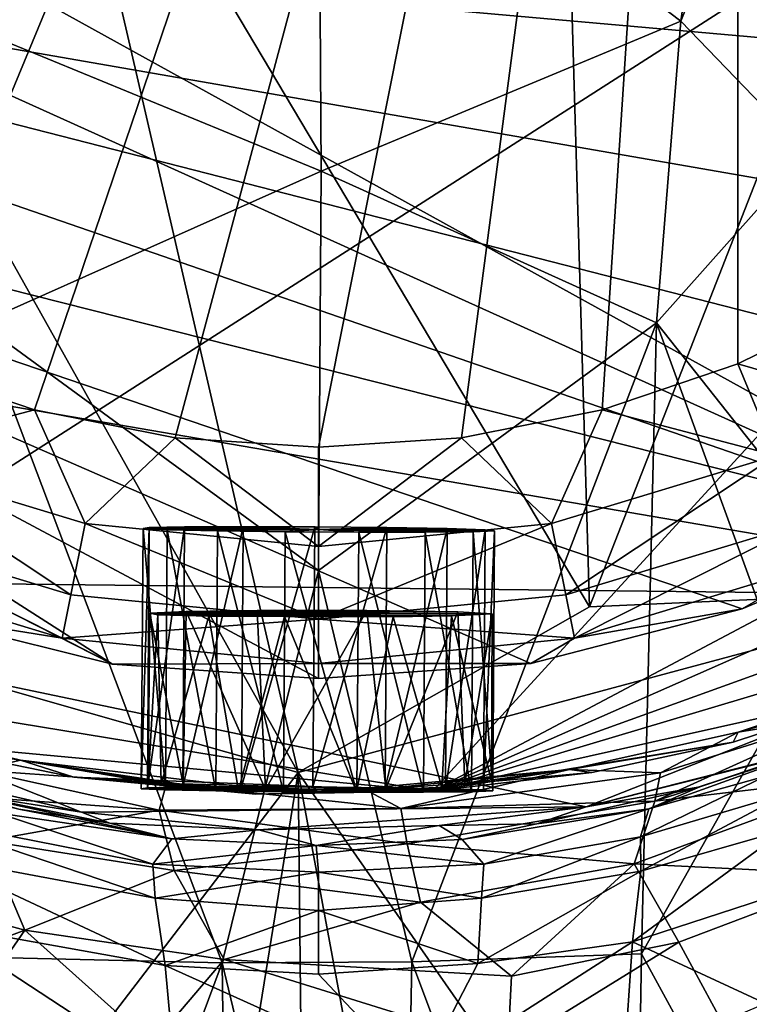
# Model space of a CAD drawing. Units: inches. Extents: x -0.95 to 0.95, y -3.29 to 3.36.
# Drawn here: x -0.18 to 0.26, y 0.43 to 1.03 of the extents above; entities that cross this region are included whole.
import ezdxf

# ---------------------------------------------------------------- set-up
doc = ezdxf.new("R2010")
doc.units = ezdxf.units.IN
doc.layers.get('0').update_dxf_attribs({"true_color": 0xc2ced6})

msp = doc.modelspace()

# ---------------------------------------------------------------- linework, layer by layer
for points in [[(0.4846, 0.67789), (-0.92357, 1.45632), (0.37704, 2.34291), (0.4846, 0.67789)], [(-0.33163, 0.85699), (-0.25382, 0.81862), (0.25382, 2.04415), (-0.33163, 0.85699)], [(-0.25382, 0.81862), (-0.17166, 0.79073), (0.25382, 2.04415), (-0.25382, 0.81862)], [(0.25382, 2.04415), (-0.17166, 0.79073), (-0.08657, 0.77381), (0.25382, 2.04415)], [(0, 0.76813), (0.25382, 2.04415), (-0.08657, 0.77381), (0, 0.76813)], [(0.25382, 2.04415), (0, 0.76813), (0.08657, 0.77381), (0.25382, 2.04415)], [(0.17166, 0.79073), (0.25382, 2.04415), (0.08657, 0.77381), (0.17166, 0.79073)], [(0.25382, 2.04415), (0.17166, 0.79073), (0.25382, 0.81862), (0.25382, 2.04415)], [(0.33163, 0.85699), (0.25382, 2.04415), (0.25382, 0.81862), (0.33163, 0.85699)], [(0.4846, 0.67789), (-0.89546, 1.30155), (-0.92357, 1.45632), (0.4846, 0.67789)], [(-0.37844, 0.63335), (-0.74922, 0.97944), (0.86705, 1.43139), (-0.37844, 0.63335)], [(-0.37844, 0.63335), (0.86705, 1.43139), (0.06897, 0.55993), (-0.37844, 0.63335)], [(0.06897, 0.55993), (0.86705, 1.43139), (0.69569, 0.89212), (0.06897, 0.55993)], [(0.27009, 1.38379), (0, 1.19211), (0.21924, 1.02595), (0.27009, 1.38379)], [(0.34504, 1.33847), (0.27009, 1.38379), (0.21924, 1.02595), (0.34504, 1.33847)], [(0.29615, 0.94617), (0.34504, 1.33847), (0.21924, 1.02595), (0.29615, 0.94617)], [(-0.89546, 1.30155), (0.4846, 0.67789), (-0.70055, 0.88116), (-0.89546, 1.30155)], [(-0.3819, 1.23107), (-0.39952, 0.68153), (-0.01216, 0.57131), (-0.3819, 1.23107)], [(-0.01216, 0.57131), (-0.16237, 1.22069), (-0.3819, 1.23107), (-0.01216, 0.57131)], [(0.38336, 1.23306), (0.14775, 1.22699), (0.16397, 0.67163), (0.38336, 1.23306)], [(0.16397, 0.67163), (0.39986, 0.68208), (0.38336, 1.23306), (0.16397, 0.67163)], [(0.16397, 0.67163), (0.14775, 1.22699), (-0.16237, 1.22069), (0.16397, 0.67163)], [(-0.01216, 0.57131), (0.16397, 0.67163), (-0.16237, 1.22069), (-0.01216, 0.57131)], [(0.0017, 0.93516), (0, 1.19211), (-0.21924, 1.02595), (0.0017, 0.93516)], [(0.21924, 1.02595), (0, 1.19211), (0.0017, 0.93516), (0.21924, 1.02595)], [(0.37709, 0.72102), (-0.66977, 0.98579), (-0.73371, 1.10472), (0.37709, 0.72102)], [(-0.73371, 1.10472), (0.48605, 0.792), (0.37709, 0.72102), (-0.73371, 1.10472)], [(0.66476, 0.98067), (0.58158, 0.87591), (-0.73371, 1.10472), (0.66476, 0.98067)], [(-0.73371, 1.10472), (0.58158, 0.87591), (0.48605, 0.792), (-0.73371, 1.10472)], [(-0.73371, 1.10472), (0.73365, 1.10154), (0.66476, 0.98067), (-0.73371, 1.10472)], [(-0.20463, 0.84316), (0.0017, 0.93516), (-0.21924, 1.02595), (-0.20463, 0.84316)], [(0.20448, 0.84337), (0.21924, 1.02595), (0.0017, 0.93516), (0.20448, 0.84337)], [(0.20448, 0.84337), (0.29615, 0.94617), (0.21924, 1.02595), (0.20448, 0.84337)], [(-0.66977, 0.98579), (0, 0.62824), (-0.12464, 0.6368), (-0.66977, 0.98579)], [(-0.56865, 0.86273), (-0.66977, 0.98579), (-0.12464, 0.6368), (-0.56865, 0.86273)], [(0.37709, 0.72102), (0.25645, 0.67028), (-0.66977, 0.98579), (0.37709, 0.72102)], [(0.12854, 0.6373), (-0.66977, 0.98579), (0.25645, 0.67028), (0.12854, 0.6373)], [(0.12854, 0.6373), (0, 0.62824), (-0.66977, 0.98579), (0.12854, 0.6373)], [(0.29615, 0.94617), (0.20448, 0.84337), (0.36623, 0.63903), (0.29615, 0.94617)], [(0.0017, 0.93516), (-0.20463, 0.84316), (0, 0.69356), (0.0017, 0.93516)], [(0.20448, 0.84337), (0.0017, 0.93516), (0, 0.69356), (0.20448, 0.84337)], [(0.69569, 0.89212), (0.62423, 0.80484), (0.06897, 0.55993), (0.69569, 0.89212)], [(0.4846, 0.67789), (-0.49882, 0.68894), (-0.70055, 0.88116), (0.4846, 0.67789)], [(-0.12464, 0.6368), (-0.24819, 0.66754), (-0.56865, 0.86273), (-0.12464, 0.6368)], [(0.34102, 0.79339), (0.33163, 0.85699), (0.25382, 0.81862), (0.34102, 0.79339)], [(-0.05819, 0.45615), (0, 0.69356), (-0.20463, 0.84316), (-0.05819, 0.45615)], [(-0.20463, 0.84316), (-0.19597, 0.45936), (-0.05819, 0.45615), (-0.20463, 0.84316)], [(0.20448, 0.84337), (0, 0.69356), (0.05654, 0.45672), (0.20448, 0.84337)], [(0.05654, 0.45672), (0.1954, 0.46154), (0.20448, 0.84337), (0.05654, 0.45672)], [(0.28549, 0.62109), (0.20448, 0.84337), (0.1954, 0.46154), (0.28549, 0.62109)], [(0.20448, 0.84337), (0.28549, 0.62109), (0.36623, 0.63903), (0.20448, 0.84337)], [(-0.17166, 0.79073), (-0.25382, 0.81862), (-0.27684, 0.76304), (-0.17166, 0.79073)], [(0.27684, 0.76304), (0.25382, 0.81862), (0.17166, 0.79073), (0.27684, 0.76304)], [(0.25382, 0.81862), (0.27684, 0.76304), (0.34102, 0.79339), (0.25382, 0.81862)], [(0.62423, 0.80484), (0.54005, 0.72995), (0.06897, 0.55993), (0.62423, 0.80484)], [(-0.27684, 0.76304), (-0.14113, 0.72187), (-0.17166, 0.79073), (-0.27684, 0.76304)], [(-0.14113, 0.72187), (-0.08657, 0.77381), (-0.17166, 0.79073), (-0.14113, 0.72187)], [(0.14113, 0.72187), (0.17166, 0.79073), (0.08657, 0.77381), (0.14113, 0.72187)], [(0.17166, 0.79073), (0.14113, 0.72187), (0.27684, 0.76304), (0.17166, 0.79073)], [(-0.08657, 0.77381), (-0.14113, 0.72187), (0, 0.70797), (-0.08657, 0.77381)], [(0, 0.70797), (0, 0.76813), (-0.08657, 0.77381), (0, 0.70797)], [(0.08657, 0.77381), (0, 0.76813), (0, 0.70797), (0.08657, 0.77381)], [(0, 0.70797), (0.14113, 0.72187), (0.08657, 0.77381), (0, 0.70797)], [(-0.27684, 0.76304), (-0.29366, 0.72242), (-0.14971, 0.67875), (-0.27684, 0.76304)], [(-0.14971, 0.67875), (-0.14113, 0.72187), (-0.27684, 0.76304), (-0.14971, 0.67875)], [(0.27684, 0.76304), (0.14113, 0.72187), (0.14971, 0.67875), (0.27684, 0.76304)], [(0.14971, 0.67875), (0.29366, 0.72242), (0.27684, 0.76304), (0.14971, 0.67875)], [(0.46326, 0.6777), (0.06897, 0.55993), (0.54005, 0.72995), (0.46326, 0.6777)], [(-0.29366, 0.72242), (-0.30391, 0.69768), (-0.15493, 0.65249), (-0.29366, 0.72242)], [(-0.15493, 0.65249), (-0.14971, 0.67875), (-0.29366, 0.72242), (-0.15493, 0.65249)], [(-0.14113, 0.72187), (-0.14971, 0.67875), (0, 0.66401), (-0.14113, 0.72187)], [(0, 0.66401), (0, 0.70797), (-0.14113, 0.72187), (0, 0.66401)], [(0, 0.66401), (0.14971, 0.67875), (0.14113, 0.72187), (0, 0.66401)], [(0.14113, 0.72187), (0, 0.70797), (0, 0.66401), (0.14113, 0.72187)], [(0.29366, 0.72242), (0.14971, 0.67875), (0.15493, 0.65249), (0.29366, 0.72242)], [(0.15493, 0.65249), (0.30391, 0.69768), (0.29366, 0.72242), (0.15493, 0.65249)], [(0.30391, 0.69768), (0.25645, 0.67028), (0.37709, 0.72102), (0.30391, 0.69768)], [(-0.10712, 0.56152), (-0.1034, 0.56213), (-0.10234, 0.71949), (-0.10712, 0.56152)], [(-0.10234, 0.71949), (-0.10606, 0.71888), (-0.10712, 0.56152), (-0.10234, 0.71949)], [(-0.0925, 0.56082), (-0.10712, 0.56152), (-0.10606, 0.71888), (-0.0925, 0.56082)], [(0, 0.71836), (-0.10606, 0.71888), (-0.10234, 0.71949), (0, 0.71836)], [(-0.10606, 0.71888), (-0.09145, 0.71818), (-0.0925, 0.56082), (-0.10606, 0.71888)], [(0, 0.71836), (-0.09145, 0.71818), (-0.10606, 0.71888), (0, 0.71836)], [(-0.1034, 0.56213), (-0.08198, 0.56254), (-0.08092, 0.7199), (-0.1034, 0.56213)], [(-0.08092, 0.7199), (-0.10234, 0.71949), (-0.1034, 0.56213), (-0.08092, 0.7199)], [(0, 0.71836), (-0.10234, 0.71949), (-0.08092, 0.7199), (0, 0.71836)], [(-0.06208, 0.56016), (-0.0925, 0.56082), (-0.09145, 0.71818), (-0.06208, 0.56016)], [(0, 0.71836), (-0.06102, 0.71752), (-0.09145, 0.71818), (0, 0.71836)], [(-0.09145, 0.71818), (-0.06102, 0.71752), (-0.06208, 0.56016), (-0.09145, 0.71818)], [(-0.08198, 0.56254), (-0.04657, 0.56269), (-0.04551, 0.72005), (-0.08198, 0.56254)], [(-0.04551, 0.72005), (-0.08092, 0.7199), (-0.08198, 0.56254), (-0.04551, 0.72005)], [(0, 0.71836), (-0.08092, 0.7199), (-0.04551, 0.72005), (0, 0.71836)], [(-0.0211, 0.55963), (-0.06208, 0.56016), (-0.06102, 0.71752), (-0.0211, 0.55963)], [(0, 0.71836), (-0.02004, 0.71699), (-0.06102, 0.71752), (0, 0.71836)], [(-0.06102, 0.71752), (-0.02004, 0.71699), (-0.0211, 0.55963), (-0.06102, 0.71752)], [(-0.00223, 0.7199), (-0.04551, 0.72005), (-0.04657, 0.56269), (-0.00223, 0.7199)], [(-0.04657, 0.56269), (-0.00329, 0.56254), (-0.00223, 0.7199), (-0.04657, 0.56269)], [(0, 0.71836), (-0.04551, 0.72005), (-0.00223, 0.7199), (0, 0.71836)], [(0.02334, 0.55935), (-0.0211, 0.55963), (-0.02004, 0.71699), (0.02334, 0.55935)], [(0, 0.71836), (0.0244, 0.71671), (-0.02004, 0.71699), (0, 0.71836)], [(-0.02004, 0.71699), (0.0244, 0.71671), (0.02334, 0.55935), (-0.02004, 0.71699)], [(0.04144, 0.71949), (-0.00223, 0.7199), (-0.00329, 0.56254), (0.04144, 0.71949)], [(-0.00329, 0.56254), (0.04038, 0.56213), (0.04144, 0.71949), (-0.00329, 0.56254)], [(0, 0.71836), (-0.00223, 0.7199), (0.04144, 0.71949), (0, 0.71836)], [(0, 0.71836), (0.04144, 0.71949), (0.07794, 0.71888), (0, 0.71836)], [(0, 0.71836), (0.07794, 0.71888), (0.10096, 0.71818), (0, 0.71836)], [(0, 0.71836), (0.10096, 0.71818), (0.10653, 0.71752), (0, 0.71836)], [(0, 0.71836), (0.10653, 0.71752), (0.09367, 0.71699), (0, 0.71836)], [(0, 0.71836), (0.09367, 0.71699), (0.06462, 0.71671), (0, 0.71836)], [(0, 0.71836), (0.06462, 0.71671), (0.0244, 0.71671), (0, 0.71836)], [(0.06357, 0.55935), (0.02334, 0.55935), (0.0244, 0.71671), (0.06357, 0.55935)], [(0.0244, 0.71671), (0.06462, 0.71671), (0.06357, 0.55935), (0.0244, 0.71671)], [(0.07794, 0.71888), (0.04144, 0.71949), (0.04038, 0.56213), (0.07794, 0.71888)], [(0.04038, 0.56213), (0.07688, 0.56152), (0.07794, 0.71888), (0.04038, 0.56213)], [(0.09262, 0.55963), (0.06357, 0.55935), (0.06462, 0.71671), (0.09262, 0.55963)], [(0.06462, 0.71671), (0.09367, 0.71699), (0.09262, 0.55963), (0.06462, 0.71671)], [(0.10096, 0.71818), (0.07794, 0.71888), (0.07688, 0.56152), (0.10096, 0.71818)], [(0.07688, 0.56152), (0.0999, 0.56082), (0.10096, 0.71818), (0.07688, 0.56152)], [(0.10547, 0.56016), (0.09262, 0.55963), (0.09367, 0.71699), (0.10547, 0.56016)], [(0.09367, 0.71699), (0.10653, 0.71752), (0.10547, 0.56016), (0.09367, 0.71699)], [(0.10653, 0.71752), (0.10096, 0.71818), (0.0999, 0.56082), (0.10653, 0.71752)], [(0.0999, 0.56082), (0.10547, 0.56016), (0.10653, 0.71752), (0.0999, 0.56082)], [(-0.15493, 0.65249), (-0.30391, 0.69768), (-0.24819, 0.66754), (-0.15493, 0.65249)], [(0.25645, 0.67028), (0.30391, 0.69768), (0.15493, 0.65249), (0.25645, 0.67028)], [(-0.05819, 0.45615), (0.05654, 0.45672), (0, 0.69356), (-0.05819, 0.45615)], [(-0.14325, 0.54739), (-0.27555, 0.57802), (-0.49882, 0.68894), (-0.14325, 0.54739)], [(0.16207, 0.55045), (-0.14325, 0.54739), (-0.49882, 0.68894), (0.16207, 0.55045)], [(0.16207, 0.55045), (-0.49882, 0.68894), (0.4846, 0.67789), (0.16207, 0.55045)], [(-0.39069, 0.07705), (-0.01216, 0.57131), (-0.39952, 0.68153), (-0.39069, 0.07705)], [(0.39986, 0.68208), (-0.01216, 0.57131), (0.32889, 0.08186), (0.39986, 0.68208)], [(0.16397, 0.67163), (-0.01216, 0.57131), (0.39986, 0.68208), (0.16397, 0.67163)], [(0, 0.66401), (-0.14971, 0.67875), (-0.15493, 0.65249), (0, 0.66401)], [(0.15493, 0.65249), (0.14971, 0.67875), (0, 0.66401), (0.15493, 0.65249)], [(0.35522, 0.62397), (0.06897, 0.55993), (0.46326, 0.6777), (0.35522, 0.62397)], [(0.27699, 0.57939), (0.16207, 0.55045), (0.4846, 0.67789), (0.27699, 0.57939)], [(-0.15493, 0.65249), (-0.24819, 0.66754), (-0.12464, 0.6368), (-0.15493, 0.65249)], [(-0.10295, 0.56576), (-0.09718, 0.66662), (-0.10201, 0.66769), (-0.10295, 0.56576)], [(-0.08174, 0.56404), (-0.10295, 0.56576), (-0.10201, 0.66769), (-0.08174, 0.56404)], [(-0.08004, 0.66866), (-0.08174, 0.56404), (-0.10201, 0.66769), (-0.08004, 0.66866)], [(-0.08004, 0.66866), (-0.10201, 0.66769), (0.08445, 0.66854), (-0.08004, 0.66866)], [(0.10521, 0.66732), (0.08445, 0.66854), (-0.10201, 0.66769), (0.10521, 0.66732)], [(-0.10201, 0.66769), (-0.09718, 0.66662), (0.10521, 0.66732), (-0.10201, 0.66769)], [(0.08062, 0.66612), (0.10521, 0.66732), (-0.09718, 0.66662), (0.08062, 0.66612)], [(-0.03204, 0.56097), (-0.08174, 0.56404), (-0.08004, 0.66866), (-0.03204, 0.56097)], [(-0.08004, 0.66866), (0.02938, 0.66927), (-0.03705, 0.66926), (-0.08004, 0.66866)], [(0.02938, 0.66927), (-0.08004, 0.66866), (0.08445, 0.66854), (0.02938, 0.66927)], [(-0.08004, 0.66866), (-0.03705, 0.66926), (-0.03204, 0.56097), (-0.08004, 0.66866)], [(-0.03204, 0.56097), (-0.03705, 0.66926), (0.02938, 0.66927), (-0.03204, 0.56097)], [(0.02938, 0.66927), (0.04089, 0.56156), (-0.03204, 0.56097), (0.02938, 0.66927)], [(0.08445, 0.66854), (0.04089, 0.56156), (0.02938, 0.66927), (0.08445, 0.66854)], [(0.04089, 0.56156), (0.08445, 0.66854), (0.08858, 0.56458), (0.04089, 0.56156)], [(0.10481, 0.56582), (0.10521, 0.66732), (0.08062, 0.66612), (0.10481, 0.56582)], [(0.10521, 0.66732), (0.08858, 0.56458), (0.08445, 0.66854), (0.10521, 0.66732)], [(0.10521, 0.66732), (0.10481, 0.56582), (0.08858, 0.56458), (0.10521, 0.66732)], [(0.15493, 0.65249), (0.12854, 0.6373), (0.25645, 0.67028), (0.15493, 0.65249)], [(-0.15493, 0.65249), (0, 0.63723), (0, 0.66401), (-0.15493, 0.65249)], [(-0.10295, 0.56576), (-0.09502, 0.56433), (-0.09718, 0.66662), (-0.10295, 0.56576)], [(-0.09718, 0.66662), (-0.09502, 0.56433), (-0.06624, 0.66583), (-0.09718, 0.66662)], [(-0.09718, 0.66662), (-0.06624, 0.66583), (0.08062, 0.66612), (-0.09718, 0.66662)], [(-0.09502, 0.56433), (-0.04829, 0.56037), (-0.06624, 0.66583), (-0.09502, 0.56433)], [(-0.06624, 0.66583), (0.04521, 0.66559), (0.08062, 0.66612), (-0.06624, 0.66583)], [(-0.02045, 0.66569), (-0.06624, 0.66583), (-0.04829, 0.56037), (-0.02045, 0.66569)], [(-0.02045, 0.66569), (0.04521, 0.66559), (-0.06624, 0.66583), (-0.02045, 0.66569)], [(-0.02045, 0.66569), (-0.04829, 0.56037), (0.02306, 0.55984), (-0.02045, 0.66569)], [(-0.02045, 0.66569), (0.02306, 0.55984), (0.04521, 0.66559), (-0.02045, 0.66569)], [(0, 0.66401), (0, 0.63723), (0.15493, 0.65249), (0, 0.66401)], [(0.02306, 0.55984), (0.07473, 0.5625), (0.04521, 0.66559), (0.02306, 0.55984)], [(0.07473, 0.5625), (0.08062, 0.66612), (0.04521, 0.66559), (0.07473, 0.5625)], [(0.07473, 0.5625), (0.10481, 0.56582), (0.08062, 0.66612), (0.07473, 0.5625)], [(0, 0.63723), (-0.15493, 0.65249), (-0.12464, 0.6368), (0, 0.63723)], [(0.12854, 0.6373), (0.15493, 0.65249), (0, 0.63723), (0.12854, 0.6373)], [(0.06897, 0.55993), (-0.25302, 0.59007), (-0.37844, 0.63335), (0.06897, 0.55993)], [(-0.12464, 0.6368), (0, 0.62824), (0, 0.63723), (-0.12464, 0.6368)], [(0, 0.63723), (0, 0.62824), (0.12854, 0.6373), (0, 0.63723)], [(0.35522, 0.62397), (0.25096, 0.58972), (0.06897, 0.55993), (0.35522, 0.62397)], [(0.1954, 0.46154), (0.27813, 0.30984), (0.28549, 0.62109), (0.1954, 0.46154)], [(0.25391, 0.59579), (0.25096, 0.58972), (0.35522, 0.62397), (0.25391, 0.59579)], [(0.35522, 0.62397), (0.33664, 0.62337), (0.25391, 0.59579), (0.35522, 0.62397)], [(0.31931, 0.60634), (0.25391, 0.59579), (0.33664, 0.62337), (0.31931, 0.60634)], [(0.20364, 0.55404), (0.20693, 0.57118), (0.31931, 0.60634), (0.20364, 0.55404)], [(0.31931, 0.60634), (0.34481, 0.59965), (0.20364, 0.55404), (0.31931, 0.60634)], [(0.31931, 0.60634), (0.20693, 0.57118), (0.25391, 0.59579), (0.31931, 0.60634)], [(-0.27274, 0.60102), (-0.18016, 0.57871), (-0.20609, 0.57271), (-0.27274, 0.60102)], [(-0.18016, 0.57871), (-0.27274, 0.60102), (-0.25302, 0.59007), (-0.18016, 0.57871)], [(0.25096, 0.58972), (0.25391, 0.59579), (0.15197, 0.57303), (0.25096, 0.58972)], [(0.20693, 0.57118), (0.15197, 0.57303), (0.25391, 0.59579), (0.20693, 0.57118)], [(0.33917, 0.5996), (0.27051, 0.56909), (0.19991, 0.5493), (0.33917, 0.5996)], [(0.23084, 0.56262), (0.33917, 0.5996), (0.19991, 0.5493), (0.23084, 0.56262)], [(0.20364, 0.55404), (0.34481, 0.59965), (0.33683, 0.56977), (0.20364, 0.55404)], [(0.23084, 0.56262), (0.29758, 0.58494), (0.33917, 0.5996), (0.23084, 0.56262)], [(-0.14797, 0.56849), (-0.25302, 0.59007), (0.06897, 0.55993), (-0.14797, 0.56849)], [(-0.14797, 0.56849), (-0.18016, 0.57871), (-0.25302, 0.59007), (-0.14797, 0.56849)], [(0.06897, 0.55993), (0.25096, 0.58972), (0.16548, 0.57134), (0.06897, 0.55993)], [(0.25096, 0.58972), (0.15197, 0.57303), (0.16548, 0.57134), (0.25096, 0.58972)], [(0.23084, 0.56262), (0.16207, 0.55045), (0.29758, 0.58494), (0.23084, 0.56262)], [(0.16207, 0.55045), (0.27699, 0.57939), (0.29758, 0.58494), (0.16207, 0.55045)], [(-0.21474, 0.55852), (-0.27555, 0.57802), (-0.14325, 0.54739), (-0.21474, 0.55852)], [(-0.20609, 0.57271), (-0.18016, 0.57871), (-0.09192, 0.56472), (-0.20609, 0.57271)], [(-0.10295, 0.56576), (-0.18016, 0.57871), (-0.14797, 0.56849), (-0.10295, 0.56576)], [(-0.03204, 0.56097), (-0.09192, 0.56472), (-0.18016, 0.57871), (-0.03204, 0.56097)], [(-0.18016, 0.57871), (-0.10295, 0.56576), (-0.08174, 0.56404), (-0.18016, 0.57871)], [(-0.03204, 0.56097), (-0.18016, 0.57871), (-0.08174, 0.56404), (-0.03204, 0.56097)], [(-0.09641, 0.54844), (-0.21301, 0.55693), (-0.20609, 0.57271), (-0.09641, 0.54844)], [(-0.09192, 0.56472), (-0.09641, 0.54844), (-0.20609, 0.57271), (-0.09192, 0.56472)], [(0.04998, 0.54955), (0.02715, 0.56154), (0.15197, 0.57303), (0.04998, 0.54955)], [(0.15197, 0.57303), (0.02715, 0.56154), (0.04089, 0.56156), (0.15197, 0.57303)], [(0.08858, 0.56458), (0.15197, 0.57303), (0.04089, 0.56156), (0.08858, 0.56458)], [(0.15197, 0.57303), (0.20693, 0.57118), (0.04998, 0.54955), (0.15197, 0.57303)], [(0.08858, 0.56458), (0.10481, 0.56582), (0.15197, 0.57303), (0.08858, 0.56458)], [(0.16548, 0.57134), (0.15197, 0.57303), (0.10481, 0.56582), (0.16548, 0.57134)], [(-0.16537, -0.37553), (-0.01216, 0.57131), (-0.39069, 0.07705), (-0.16537, -0.37553)], [(-0.00069, -0.51663), (-0.01216, 0.57131), (-0.16537, -0.37553), (-0.00069, -0.51663)], [(0.06897, 0.55993), (-0.03774, 0.55816), (-0.14797, 0.56849), (0.06897, 0.55993)], [(-0.10295, 0.56576), (-0.14797, 0.56849), (-0.09502, 0.56433), (-0.10295, 0.56576)], [(-0.14797, 0.56849), (-0.04829, 0.56037), (-0.09502, 0.56433), (-0.14797, 0.56849)], [(-0.04829, 0.56037), (-0.14797, 0.56849), (-0.03774, 0.55816), (-0.04829, 0.56037)], [(0.16384, -0.37639), (-0.01216, 0.57131), (-0.00069, -0.51663), (0.16384, -0.37639)], [(0.16384, -0.37639), (0.32889, 0.08186), (-0.01216, 0.57131), (0.16384, -0.37639)], [(0.04998, 0.54955), (0.20693, 0.57118), (0.20364, 0.55404), (0.04998, 0.54955)], [(0.10481, 0.56582), (0.06897, 0.55993), (0.16548, 0.57134), (0.10481, 0.56582)], [(0.19101, 0.51601), (0.33683, 0.56977), (0.32579, 0.50949), (0.19101, 0.51601)], [(0.20364, 0.55404), (0.33683, 0.56977), (0.19101, 0.51601), (0.20364, 0.55404)], [(0.19479, 0.53246), (0.19991, 0.5493), (0.27051, 0.56909), (0.19479, 0.53246)], [(0.19479, 0.53246), (0.27051, 0.56909), (0.28374, 0.55882), (0.19479, 0.53246)], [(-0.19461, 0.54695), (-0.24936, 0.56584), (-0.08864, 0.53122), (-0.19461, 0.54695)], [(-0.24936, 0.56584), (-0.18125, 0.54922), (-0.08864, 0.53122), (-0.24936, 0.56584)], [(-0.00106, 0.561), (-0.1034, 0.56213), (-0.10712, 0.56152), (-0.00106, 0.561)], [(-0.00106, 0.561), (-0.10712, 0.56152), (-0.0925, 0.56082), (-0.00106, 0.561)], [(-0.00106, 0.561), (-0.08198, 0.56254), (-0.1034, 0.56213), (-0.00106, 0.561)], [(0.04998, 0.54955), (-0.09641, 0.54844), (-0.09192, 0.56472), (0.04998, 0.54955)], [(-0.00106, 0.561), (-0.0925, 0.56082), (-0.06208, 0.56016), (-0.00106, 0.561)], [(-0.09192, 0.56472), (0.02715, 0.56154), (0.04998, 0.54955), (-0.09192, 0.56472)], [(-0.09192, 0.56472), (-0.03204, 0.56097), (0.02715, 0.56154), (-0.09192, 0.56472)], [(-0.00106, 0.561), (-0.04657, 0.56269), (-0.08198, 0.56254), (-0.00106, 0.561)], [(-0.00106, 0.561), (-0.06208, 0.56016), (-0.0211, 0.55963), (-0.00106, 0.561)], [(-0.04829, 0.56037), (-0.03774, 0.55816), (0.02306, 0.55984), (-0.04829, 0.56037)], [(-0.00106, 0.561), (-0.00329, 0.56254), (-0.04657, 0.56269), (-0.00106, 0.561)], [(0.02715, 0.56154), (-0.03204, 0.56097), (0.04089, 0.56156), (0.02715, 0.56154)], [(-0.00106, 0.561), (-0.0211, 0.55963), (0.02334, 0.55935), (-0.00106, 0.561)], [(-0.00106, 0.561), (0.04038, 0.56213), (-0.00329, 0.56254), (-0.00106, 0.561)], [(-0.00106, 0.561), (0.07688, 0.56152), (0.04038, 0.56213), (-0.00106, 0.561)], [(-0.00106, 0.561), (0.0999, 0.56082), (0.07688, 0.56152), (-0.00106, 0.561)], [(-0.00106, 0.561), (0.10547, 0.56016), (0.0999, 0.56082), (-0.00106, 0.561)], [(-0.00106, 0.561), (0.09262, 0.55963), (0.10547, 0.56016), (-0.00106, 0.561)], [(-0.00106, 0.561), (0.06357, 0.55935), (0.09262, 0.55963), (-0.00106, 0.561)], [(-0.00106, 0.561), (0.02334, 0.55935), (0.06357, 0.55935), (-0.00106, 0.561)], [(0.06897, 0.55993), (0.07473, 0.5625), (0.02306, 0.55984), (0.06897, 0.55993)], [(0.10481, 0.56582), (0.07473, 0.5625), (0.06897, 0.55993), (0.10481, 0.56582)], [(0.13213, 0.54023), (0.16207, 0.55045), (0.23084, 0.56262), (0.13213, 0.54023)], [(0.13213, 0.54023), (0.23084, 0.56262), (0.19991, 0.5493), (0.13213, 0.54023)], [(-0.18125, 0.54922), (-0.21474, 0.55852), (-0.12614, 0.54066), (-0.18125, 0.54922)], [(-0.21474, 0.55852), (-0.14325, 0.54739), (-0.12614, 0.54066), (-0.21474, 0.55852)], [(-0.2005, 0.52996), (-0.21301, 0.55693), (-0.09641, 0.54844), (-0.2005, 0.52996)], [(0.02306, 0.55984), (-0.03774, 0.55816), (0.06897, 0.55993), (0.02306, 0.55984)], [(0.20364, 0.55404), (0.0538, 0.52818), (0.04998, 0.54955), (0.20364, 0.55404)], [(0.0538, 0.52818), (0.20364, 0.55404), (0.19101, 0.51601), (0.0538, 0.52818)], [(0.19511, 0.51164), (0.19479, 0.53246), (0.28374, 0.55882), (0.19511, 0.51164)], [(0.28374, 0.55882), (0.2824, 0.5366), (0.19511, 0.51164), (0.28374, 0.55882)], [(-0.09641, 0.54844), (-0.08726, 0.51207), (-0.2005, 0.52996), (-0.09641, 0.54844)], [(-0.18125, 0.54922), (-0.12614, 0.54066), (-0.08864, 0.53122), (-0.18125, 0.54922)], [(-0.03604, 0.53653), (-0.14325, 0.54739), (0.16207, 0.55045), (-0.03604, 0.53653)], [(0.04998, 0.54955), (0.0538, 0.52818), (-0.09641, 0.54844), (0.04998, 0.54955)], [(-0.08726, 0.51207), (-0.09641, 0.54844), (0.0538, 0.52818), (-0.08726, 0.51207)], [(0.16207, 0.55045), (0.07303, 0.53919), (-0.03604, 0.53653), (0.16207, 0.55045)], [(0.16207, 0.55045), (0.13213, 0.54023), (0.07303, 0.53919), (0.16207, 0.55045)], [(0.19991, 0.5493), (0.0869, 0.5308), (0.13213, 0.54023), (0.19991, 0.5493)], [(0.1001, 0.51579), (0.0869, 0.5308), (0.19991, 0.5493), (0.1001, 0.51579)], [(0.19991, 0.5493), (0.19479, 0.53246), (0.1001, 0.51579), (0.19991, 0.5493)], [(-0.19461, 0.54695), (-0.1001, 0.51579), (-0.24153, 0.54361), (-0.19461, 0.54695)], [(-0.24153, 0.54361), (-0.1001, 0.51579), (-0.09878, 0.49524), (-0.24153, 0.54361)], [(-0.09878, 0.49524), (-0.23354, 0.52053), (-0.24153, 0.54361), (-0.09878, 0.49524)], [(-0.19461, 0.54695), (-0.08864, 0.53122), (-0.1001, 0.51579), (-0.19461, 0.54695)], [(-0.14325, 0.54739), (-0.03604, 0.53653), (-0.12614, 0.54066), (-0.14325, 0.54739)], [(-0.12614, 0.54066), (-0.03604, 0.53653), (-0.08864, 0.53122), (-0.12614, 0.54066)], [(-0.08864, 0.53122), (-0.03604, 0.53653), (-0.00129, 0.52705), (-0.08864, 0.53122)], [(-0.03604, 0.53653), (0.07303, 0.53919), (-0.00129, 0.52705), (-0.03604, 0.53653)], [(0.07303, 0.53919), (0.0869, 0.5308), (-0.00129, 0.52705), (0.07303, 0.53919)], [(0.13213, 0.54023), (0.0869, 0.5308), (0.07303, 0.53919), (0.13213, 0.54023)], [(0.19001, 0.46891), (0.19511, 0.51164), (0.2824, 0.5366), (0.19001, 0.46891)], [(0.2824, 0.5366), (0.27852, 0.49774), (0.19001, 0.46891), (0.2824, 0.5366)], [(-0.1001, 0.51579), (-0.08864, 0.53122), (-0.00129, 0.52705), (-0.1001, 0.51579)], [(-0.00129, 0.52705), (0.0869, 0.5308), (0.1001, 0.51579), (-0.00129, 0.52705)], [(0.19479, 0.53246), (0.19511, 0.51164), (0.09877, 0.49524), (0.19479, 0.53246)], [(0.09877, 0.49524), (0.1001, 0.51579), (0.19479, 0.53246), (0.09877, 0.49524)], [(-0.17752, 0.47588), (-0.32514, 0.51612), (-0.2005, 0.52996), (-0.17752, 0.47588)], [(-0.2005, 0.52996), (-0.08726, 0.51207), (-0.17752, 0.47588), (-0.2005, 0.52996)], [(-0.00129, 0.52705), (-0.00001, 0.51094), (-0.1001, 0.51579), (-0.00129, 0.52705)], [(-0.08726, 0.51207), (0.0538, 0.52818), (0.06184, 0.49276), (-0.08726, 0.51207)], [(0.1001, 0.51579), (-0.00001, 0.51094), (-0.00129, 0.52705), (0.1001, 0.51579)], [(0.19101, 0.51601), (0.06184, 0.49276), (0.0538, 0.52818), (0.19101, 0.51601)], [(-0.09267, 0.45455), (-0.23133, 0.47932), (-0.23354, 0.52053), (-0.09267, 0.45455)], [(-0.23354, 0.52053), (-0.09878, 0.49524), (-0.09267, 0.45455), (-0.23354, 0.52053)], [(-0.31325, 0.42518), (-0.32514, 0.51612), (-0.17752, 0.47588), (-0.31325, 0.42518)], [(-0.09878, 0.49524), (-0.1001, 0.51579), (-0.00001, 0.51094), (-0.09878, 0.49524)], [(-0.00001, 0.51094), (0.1001, 0.51579), (0.09877, 0.49524), (-0.00001, 0.51094)], [(0.06184, 0.49276), (0.19101, 0.51601), (0.11679, 0.44811), (0.06184, 0.49276)], [(0.19101, 0.51601), (0.21817, 0.46866), (0.11679, 0.44811), (0.19101, 0.51601)], [(0.19101, 0.51601), (0.32579, 0.50949), (0.21817, 0.46866), (0.19101, 0.51601)], [(-0.08726, 0.51207), (-0.05694, 0.45817), (-0.17752, 0.47588), (-0.08726, 0.51207)], [(-0.00001, 0.51094), (-0.00001, 0.48774), (-0.09878, 0.49524), (-0.00001, 0.51094)], [(0.06184, 0.49276), (-0.05694, 0.45817), (-0.08726, 0.51207), (0.06184, 0.49276)], [(0.09877, 0.49524), (-0.00001, 0.48774), (-0.00001, 0.51094), (0.09877, 0.49524)], [(0.09637, 0.45579), (0.09877, 0.49524), (0.19511, 0.51164), (0.09637, 0.45579)], [(0.19511, 0.51164), (0.19001, 0.46891), (0.09637, 0.45579), (0.19511, 0.51164)], [(0.21817, 0.46866), (0.32579, 0.50949), (0.25247, 0.40501), (0.21817, 0.46866)], [(-0.09267, 0.45455), (-0.09878, 0.49524), (-0.00001, 0.48774), (-0.09267, 0.45455)], [(-0.00001, 0.48774), (0.09877, 0.49524), (0.09637, 0.45579), (-0.00001, 0.48774)], [(0.19001, 0.46891), (0.27852, 0.49774), (0.2705, 0.43158), (0.19001, 0.46891)], [(-0.05694, 0.45817), (0.06184, 0.49276), (0.11679, 0.44811), (-0.05694, 0.45817)], [(-0.00001, 0.48774), (-0.00001, 0.44931), (-0.09267, 0.45455), (-0.00001, 0.48774)], [(0.09637, 0.45579), (-0.00001, 0.44931), (-0.00001, 0.48774), (0.09637, 0.45579)], [(-0.23133, 0.47932), (-0.09267, 0.45455), (-0.08622, 0.38428), (-0.23133, 0.47932)], [(-0.08622, 0.38428), (-0.20721, 0.39903), (-0.23133, 0.47932), (-0.08622, 0.38428)], [(-0.17752, 0.47588), (-0.21348, 0.42409), (-0.31325, 0.42518), (-0.17752, 0.47588)], [(-0.21348, 0.42409), (-0.17752, 0.47588), (-0.10065, 0.40687), (-0.21348, 0.42409)], [(-0.10065, 0.40687), (-0.17752, 0.47588), (-0.05694, 0.45817), (-0.10065, 0.40687)], [(0.19001, 0.46891), (0.18502, 0.39496), (0.06016, 0.38547), (0.19001, 0.46891)], [(0.06016, 0.38547), (0.09637, 0.45579), (0.19001, 0.46891), (0.06016, 0.38547)], [(0.25247, 0.40501), (0.11458, 0.4048), (0.21817, 0.46866), (0.25247, 0.40501)], [(0.11458, 0.4048), (0.11679, 0.44811), (0.21817, 0.46866), (0.11458, 0.4048)], [(0.2705, 0.43158), (0.18502, 0.39496), (0.19001, 0.46891), (0.2705, 0.43158)], [(-0.18974, 0.10336), (-0.05819, 0.45615), (-0.19597, 0.45936), (-0.18974, 0.10336)], [(0.1954, 0.46154), (0.05654, 0.45672), (0.1895, 0.10311), (0.1954, 0.46154)], [(0.1954, 0.46154), (0.1895, 0.10311), (0.27813, 0.30984), (0.1954, 0.46154)], [(-0.18974, 0.10336), (-0.05241, 0.00862), (-0.05819, 0.45615), (-0.18974, 0.10336)], [(0.11458, 0.4048), (-0.10065, 0.40687), (-0.05694, 0.45817), (0.11458, 0.4048)], [(-0.09267, 0.45455), (-0.00001, 0.44931), (0.06016, 0.38547), (-0.09267, 0.45455)], [(0.06016, 0.38547), (-0.08622, 0.38428), (-0.09267, 0.45455), (0.06016, 0.38547)], [(0.04801, 0.01449), (0.05654, 0.45672), (-0.05819, 0.45615), (0.04801, 0.01449)], [(-0.05819, 0.45615), (-0.05241, 0.00862), (0.04801, 0.01449), (-0.05819, 0.45615)], [(0.11458, 0.4048), (-0.05694, 0.45817), (0.11679, 0.44811), (0.11458, 0.4048)], [(0.09637, 0.45579), (0.06016, 0.38547), (-0.00001, 0.44931), (0.09637, 0.45579)], [(0.05654, 0.45672), (0.04801, 0.01449), (0.1895, 0.10311), (0.05654, 0.45672)]]:
    msp.add_lwpolyline(points)

doc.saveas('drawing.dxf')
